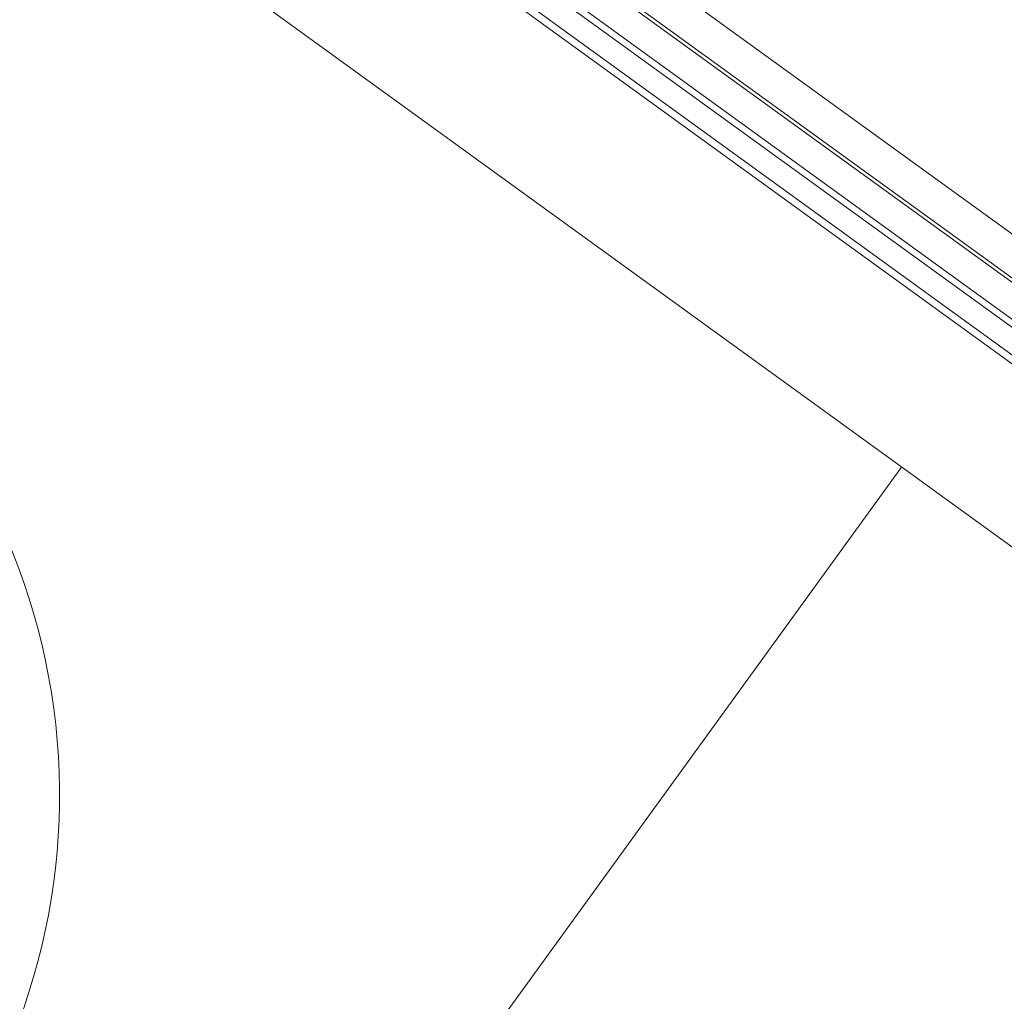
# Model space of a CAD drawing. Units: millimetres. Extents: x -1957 to -112, y 1155 to 2771.
# Drawn here: x -1256 to -1234, y 1969 to 1991 of the extents above; entities that cross this region are included whole.
import ezdxf

# ---------------------------------------------------------------- set-up
doc = ezdxf.new("R2010")
doc.units = ezdxf.units.MM
doc.header["$LTSCALE"] = 0.15
doc.linetypes.add('AUSGEZOGEN', pattern=[0])
doc.layers.add('TB_111_AUFSICHT_WARMBAU_SPIELFELDER', color=7, linetype='Continuous')

msp = doc.modelspace()

# ---------------------------------------------------------------- linework, layer by layer
at = {"layer": 'TB_111_AUFSICHT_WARMBAU_SPIELFELDER', "color": 40, "linetype": 'AUSGEZOGEN', "lineweight": 13}
for p, q in [((-1256.584, 2002.541), (-1171.727, 1941.041)), ((-1256.406, 2001.424), (-1172.844, 1940.863)), ((-1256.388, 2001.312), (-1172.956, 1940.845)), ((-1173.891, 1940.696), (-1256.239, 2000.377)), ((-1174.101, 1940.662), (-1256.205, 2000.167)), ((-1255.284, 1998.882), (-1175.609, 1941.138)), ((-1255.248, 1998.659), (-1175.832, 1941.102)), ((-1254.504, 1993.994), (-1180.497, 1940.357)), ((-1236.002, 1980.585), (-1268.278, 1936.051))]:
    msp.add_line(p, q, dxfattribs=at)
msp.add_arc((-1269.568, 1973.209), 14.63, 324.0673, 54.0677, dxfattribs=at)

doc.saveas('drawing.dxf')
